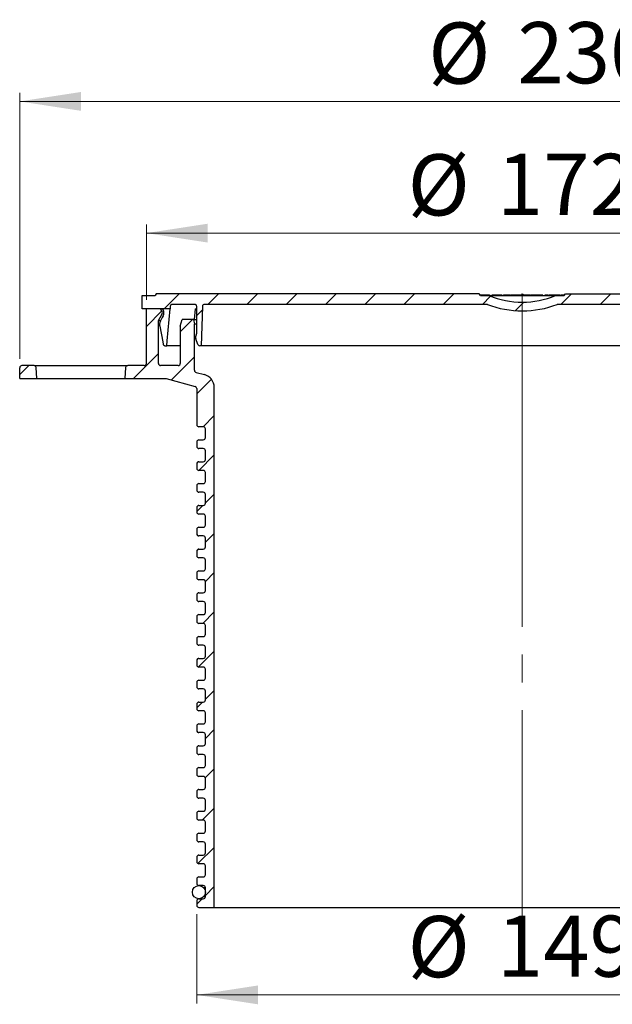
# Model space of a CAD drawing. Units: millimetres. Extents: x 570 to 1331, y 231 to 1439.
# Drawn here: x 653 to 992, y 876 to 1439 of the extents above; entities that cross this region are included whole.
import ezdxf

# ---------------------------------------------------------------- set-up
doc = ezdxf.new("R2010")
doc.units = ezdxf.units.MM
doc.header["$LTSCALE"] = 5
doc.linetypes.add('SLD-Durchgehend', pattern=[0])
doc.linetypes.add('SLD-Punktstrich', pattern=[19.05, 15.24, -1.27, 1.27, -1.27])
doc.styles.add('SLDTEXTSTYLE1', font='TXT', dxfattribs={"width": 0.605})
doc.dimstyles.new('SLDDIMSTYLE0', dxfattribs={"dimtxt": 35, "dimasz": 35, "dimexe": 0, "dimexo": 0.0625, "dimgap": 8.75, "dimtad": 1, "dimdec": 0, "dimlfac": 0.4, "dimrnd": 1e-09, "dimzin": 12, "dimdsep": 46, "dimtxsty": 'SLDTEXTSTYLE1', "dimsah": 1, "dimcen": 0.09, "dimadec": 0, "dimazin": 3, "dimtfac": 1, "dimtdec": 0, "dimtofl": 0, "dimtmove": 0, "dimatfit": 3, "dimfxl": 1, "dimfrac": 2, "dimtolj": 1, "dimtzin": 12, "dimarcsym": 0})

# ---------------------------------------------------------------- blocks, each defined once
blk = doc.blocks.new('_D')
at = {"color": 7, "linetype": 'SLD-Durchgehend', "lineweight": 18}
for p, q in [((652.64, 1245.32), (652.64, 1397.65)), ((1227.64, 1245.32), (1227.64, 1397.65)), ((652.64, 1392.65), (1227.64, 1392.65))]:
    blk.add_line(p, q, dxfattribs=at)
for points in [[(652.64, 1392.65), (687.64, 1387.27), (687.64, 1398.04)], [(1227.64, 1392.65), (1192.64, 1398.04), (1192.64, 1387.27)]]:
    blk.add_solid(points, dxfattribs=at)
at = {"color": 7, "linetype": 'SLD-Durchgehend', "lineweight": 18, "char_height": 35, "attachment_point": 1, "style": 'SLDTEXTSTYLE1'}
for s, insert in [('%%c', (886.31, 1437.77)), ('230', (937.34, 1438.01))]:
    blk.add_mtext(s, dxfattribs=dict(at, insert=insert))
blk = doc.blocks.new('_D_1')
at = {"color": 7, "linetype": 'SLD-Durchgehend', "lineweight": 18}
for p, q in [((725.14, 1279.07), (725.14, 1322.31)), ((1155.14, 1279.07), (1155.14, 1322.31)), ((725.14, 1317.31), (1155.14, 1317.31))]:
    blk.add_line(p, q, dxfattribs=at)
for points in [[(725.14, 1317.31), (760.14, 1311.92), (760.14, 1322.69)], [(1155.14, 1317.31), (1120.14, 1322.69), (1120.14, 1311.92)]]:
    blk.add_solid(points, dxfattribs=at)
at = {"color": 7, "linetype": 'SLD-Durchgehend', "lineweight": 18, "char_height": 35, "attachment_point": 1, "style": 'SLDTEXTSTYLE1'}
for s, insert in [('%%c', (874.55, 1362.42)), ('172', (925.58, 1362.67))]:
    blk.add_mtext(s, dxfattribs=dict(at, insert=insert))
blk = doc.blocks.new('_D_2')
at = {"color": 7, "linetype": 'SLD-Durchgehend', "lineweight": 18}
for p, q in [((753.89, 927.82), (753.89, 876.57)), ((1126.39, 927.82), (1126.39, 876.57)), ((753.89, 881.57), (1126.39, 881.57))]:
    blk.add_line(p, q, dxfattribs=at)
for points in [[(753.89, 881.57), (788.89, 876.18), (788.89, 886.95)], [(1126.39, 881.57), (1091.39, 886.95), (1091.39, 876.18)]]:
    blk.add_solid(points, dxfattribs=at)
at = {"color": 7, "linetype": 'SLD-Durchgehend', "lineweight": 18, "char_height": 35, "attachment_point": 1, "style": 'SLDTEXTSTYLE1'}
for s, insert in [('%%c', (874.55, 926.69)), ('149', (925.58, 926.93))]:
    blk.add_mtext(s, dxfattribs=dict(at, insert=insert))

msp = doc.modelspace()

# ---------------------------------------------------------------- hatches: boundary and pattern name
at = {"linetype": 'SLD-Durchgehend', "lineweight": 18}
h = msp.add_hatch(dxfattribs=at)
h.set_pattern_fill('ANSI31', scale=5, style=0)
edge = h.paths.add_edge_path(flags=0)
edge.add_line((1150.14, 1281.57), (1149.51, 1282.65))
edge.add_line((1149.51, 1282.65), (964.76, 1282.65))
edge.add_line((964.76, 1282.65), (964.14, 1281.57))
edge.add_line((964.14, 1281.57), (959.14, 1281.57))
edge.add_arc((940.14, 1327.82), 50, 247.6684, 292.3316, ccw=False)
edge.add_line((921.14, 1281.57), (916.14, 1281.57))
edge.add_line((916.14, 1281.57), (915.52, 1282.65))
edge.add_line((915.52, 1282.65), (730.76, 1282.65))
edge.add_line((730.76, 1282.65), (730.14, 1281.57))
edge.add_line((730.14, 1281.57), (722.64, 1281.57))
edge.add_line((722.64, 1281.57), (722.64, 1274.07))
edge.add_line((722.64, 1274.07), (738.64, 1274.07))
edge.add_line((738.64, 1274.07), (738.76, 1275.43))
edge.add_arc((740, 1275.32), 1.25, 90, 175, ccw=False)
edge.add_line((740, 1276.57), (752.64, 1276.57))
edge.add_arc((752.64, 1275.32), 1.25, 0, 90, ccw=False)
edge.add_line((753.89, 1275.32), (753.89, 1260.17))
edge.add_arc((751.39, 1260.17), 2.5, 331.045, 360, ccw=False)
edge.add_arc((755.76, 1257.75), 2.5, 151.045, 200)
edge.add_line((753.41, 1256.89), (754.6, 1253.64))
edge.add_arc((755.77, 1254.07), 1.25, 200, 270)
edge.add_line((755.77, 1252.82), (756.4, 1252.82))
edge.add_line((756.4, 1252.82), (757.18, 1275.36))
edge.add_arc((758.43, 1275.32), 1.25, 90, 178, ccw=False)
edge.add_line((758.43, 1276.57), (920.18, 1276.57))
edge.add_arc((940.14, 1327.82), 55, 248.72, 291.28)
edge.add_line((960.1, 1276.57), (1121.84, 1276.57))
edge.add_arc((1121.84, 1275.32), 1.25, 2, 90, ccw=False)
edge.add_line((1123.09, 1275.36), (1123.88, 1252.82))
edge.add_line((1123.88, 1252.82), (1124.51, 1252.82))
edge.add_arc((1124.51, 1254.07), 1.25, 270, 340)
edge.add_line((1125.68, 1253.64), (1126.86, 1256.89))
edge.add_arc((1124.51, 1257.75), 2.5, 340, 388.955)
edge.add_arc((1128.89, 1260.17), 2.5, 180, 208.955, ccw=False)
edge.add_line((1126.39, 1260.17), (1126.39, 1275.32))
edge.add_arc((1127.64, 1275.32), 1.25, 90, 180, ccw=False)
edge.add_line((1127.64, 1276.57), (1140.28, 1276.57))
edge.add_arc((1140.28, 1275.32), 1.25, 5, 90, ccw=False)
edge.add_line((1141.52, 1275.43), (1141.64, 1274.07))
edge.add_line((1141.64, 1274.07), (1157.64, 1274.07))
edge.add_line((1157.64, 1274.07), (1157.64, 1281.57))
edge.add_line((1157.64, 1281.57), (1150.14, 1281.57))
h = msp.add_hatch(dxfattribs=at)
h.set_pattern_fill('ANSI31', scale=5, style=0)
edge = h.paths.add_edge_path(flags=0)
edge.add_arc((755.14, 1057.82), 1.25, 180, 270)
edge.add_line((755.14, 1056.57), (757.64, 1056.57))
edge.add_arc((757.64, 1055.32), 1.25, 0, 90, ccw=False)
edge.add_line((758.89, 1055.32), (758.89, 1050.32))
edge.add_arc((757.64, 1050.32), 1.25, 270, 360, ccw=False)
edge.add_line((757.64, 1049.07), (755.14, 1049.07))
edge.add_arc((755.14, 1047.82), 1.25, 90, 180)
edge.add_line((753.89, 1047.82), (753.89, 1045.32))
edge.add_arc((755.14, 1045.32), 1.25, 180, 270)
edge.add_line((755.14, 1044.07), (757.64, 1044.07))
edge.add_arc((757.64, 1042.82), 1.25, 0, 90, ccw=False)
edge.add_line((758.89, 1042.82), (758.89, 1037.82))
edge.add_arc((757.64, 1037.82), 1.25, 270, 360, ccw=False)
edge.add_line((757.64, 1036.57), (755.14, 1036.57))
edge.add_arc((755.14, 1035.32), 1.25, 90, 180)
edge.add_line((753.89, 1035.32), (753.89, 1032.82))
edge.add_arc((755.14, 1032.82), 1.25, 180, 270)
edge.add_line((755.14, 1031.57), (757.64, 1031.57))
edge.add_arc((757.64, 1030.32), 1.25, 0, 90, ccw=False)
edge.add_line((758.89, 1030.32), (758.89, 1025.32))
edge.add_arc((757.64, 1025.32), 1.25, 270, 360, ccw=False)
edge.add_line((757.64, 1024.07), (755.14, 1024.07))
edge.add_arc((755.14, 1022.82), 1.25, 90, 180)
edge.add_line((753.89, 1022.82), (753.89, 1020.32))
edge.add_arc((755.14, 1020.32), 1.25, 180, 270)
edge.add_line((755.14, 1019.07), (757.64, 1019.07))
edge.add_arc((757.64, 1017.82), 1.25, 0, 90, ccw=False)
edge.add_line((758.89, 1017.82), (758.89, 1012.82))
edge.add_arc((757.64, 1012.82), 1.25, 270, 360, ccw=False)
edge.add_line((757.64, 1011.57), (755.14, 1011.57))
edge.add_arc((755.14, 1010.32), 1.25, 90, 180)
edge.add_line((753.89, 1010.32), (753.89, 1007.82))
edge.add_arc((755.14, 1007.82), 1.25, 180, 270)
edge.add_line((755.14, 1006.57), (757.64, 1006.57))
edge.add_arc((757.64, 1005.32), 1.25, 0, 90, ccw=False)
edge.add_line((758.89, 1005.32), (758.89, 1000.32))
edge.add_arc((757.64, 1000.32), 1.25, 270, 360, ccw=False)
edge.add_line((757.64, 999.07), (755.14, 999.07))
edge.add_arc((755.14, 997.82), 1.25, 90, 180)
edge.add_line((753.89, 997.82), (753.89, 995.32))
edge.add_arc((755.14, 995.32), 1.25, 180, 270)
edge.add_line((755.14, 994.07), (757.64, 994.07))
edge.add_arc((757.64, 992.82), 1.25, 0, 90, ccw=False)
edge.add_line((758.89, 992.82), (758.89, 987.82))
edge.add_arc((757.64, 987.82), 1.25, 270, 360, ccw=False)
edge.add_line((757.64, 986.57), (755.14, 986.57))
edge.add_arc((755.14, 985.32), 1.25, 90, 180)
edge.add_line((753.89, 985.32), (753.89, 982.82))
edge.add_arc((755.14, 982.82), 1.25, 180, 270)
edge.add_line((755.14, 981.57), (757.64, 981.57))
edge.add_arc((757.64, 980.32), 1.25, 0, 90, ccw=False)
edge.add_line((758.89, 980.32), (758.89, 975.32))
edge.add_arc((757.64, 975.32), 1.25, 270, 360, ccw=False)
edge.add_line((757.64, 974.07), (755.14, 974.07))
edge.add_arc((755.14, 972.82), 1.25, 90, 180)
edge.add_line((753.89, 972.82), (753.89, 970.32))
edge.add_arc((755.14, 970.32), 1.25, 180, 270)
edge.add_line((755.14, 969.07), (757.64, 969.07))
edge.add_arc((757.64, 967.82), 1.25, 0, 90, ccw=False)
edge.add_line((758.89, 967.82), (758.89, 962.82))
edge.add_arc((757.64, 962.82), 1.25, 270, 360, ccw=False)
edge.add_line((757.64, 961.57), (755.14, 961.57))
edge.add_arc((755.14, 960.32), 1.25, 90, 180)
edge.add_line((753.89, 960.32), (753.89, 957.82))
edge.add_arc((755.14, 957.82), 1.25, 180, 270)
edge.add_line((755.14, 956.57), (757.64, 956.57))
edge.add_arc((757.64, 955.32), 1.25, 0, 90, ccw=False)
edge.add_line((758.89, 955.32), (758.89, 950.32))
edge.add_arc((757.64, 950.32), 1.25, 270, 360, ccw=False)
edge.add_line((757.64, 949.07), (755.14, 949.07))
edge.add_arc((755.14, 947.82), 1.25, 90, 180)
edge.add_line((753.89, 947.82), (753.89, 945.32))
edge.add_arc((755.14, 945.32), 1.25, 180, 270)
edge.add_line((755.14, 944.07), (757.64, 944.07))
edge.add_arc((757.64, 942.82), 1.25, 0, 90, ccw=False)
edge.add_line((758.89, 942.82), (758.89, 937.82))
edge.add_arc((757.64, 937.82), 1.25, 270, 360, ccw=False)
edge.add_line((757.64, 936.57), (755.14, 936.57))
edge.add_arc((755.14, 935.32), 1.25, 90, 180)
edge.add_line((753.89, 935.32), (753.89, 932.82))
edge.add_arc((755.14, 932.82), 1.25, 180, 270)
edge.add_line((755.14, 931.57), (763.89, 931.57))
edge.add_line((763.89, 931.57), (763.89, 1229.12))
edge.add_arc((756.39, 1229.12), 7.5, 0, 75)
edge.add_line((758.33, 1236.36), (753.57, 1237.64))
edge.add_arc((753.89, 1238.84), 1.25, 180, 255, ccw=False)
edge.add_line((752.64, 1238.84), (752.64, 1265.32))
edge.add_line((752.64, 1265.32), (751.97, 1267.82))
edge.add_line((751.97, 1267.82), (745.52, 1267.82))
edge.add_line((745.52, 1267.82), (744.51, 1264.07))
edge.add_line((744.51, 1264.07), (744.51, 1242.82))
edge.add_arc((743.26, 1242.82), 1.25, 270, 360, ccw=False)
edge.add_line((743.26, 1241.57), (733.26, 1241.57))
edge.add_arc((733.26, 1242.82), 1.25, 180, 270, ccw=False)
edge.add_line((732.01, 1242.82), (732.01, 1267.32))
edge.add_line((732.01, 1267.32), (733.96, 1270.69))
edge.add_arc((732.01, 1271.82), 2.25, 330, 450)
edge.add_line((732.01, 1274.07), (725.14, 1274.07))
edge.add_line((725.14, 1274.07), (725.14, 1242.82))
edge.add_arc((723.89, 1242.82), 1.25, 270, 360, ccw=False)
edge.add_line((723.89, 1241.57), (714.45, 1241.57))
edge.add_arc((714.45, 1240.32), 1.25, 90, 177)
edge.add_line((713.2, 1240.38), (712.87, 1234.07))
edge.add_line((712.87, 1234.07), (736.39, 1234.07))
edge.add_line((736.39, 1234.07), (752.96, 1229.63))
edge.add_arc((752.64, 1228.42), 1.25, 0, 75, ccw=False)
edge.add_line((753.89, 1228.42), (753.89, 1207.82))
edge.add_arc((755.14, 1207.82), 1.25, 180, 270)
edge.add_line((755.14, 1206.57), (757.64, 1206.57))
edge.add_arc((757.64, 1205.32), 1.25, 0, 90, ccw=False)
edge.add_line((758.89, 1205.32), (758.89, 1200.32))
edge.add_arc((757.64, 1200.32), 1.25, 270, 360, ccw=False)
edge.add_line((757.64, 1199.07), (755.14, 1199.07))
edge.add_arc((755.14, 1197.82), 1.25, 90, 180)
edge.add_line((753.89, 1197.82), (753.89, 1195.32))
edge.add_arc((755.14, 1195.32), 1.25, 180, 270)
edge.add_line((755.14, 1194.07), (757.64, 1194.07))
edge.add_arc((757.64, 1192.82), 1.25, 0, 90, ccw=False)
edge.add_line((758.89, 1192.82), (758.89, 1187.82))
edge.add_arc((757.64, 1187.82), 1.25, 270, 360, ccw=False)
edge.add_line((757.64, 1186.57), (755.14, 1186.57))
edge.add_arc((755.14, 1185.32), 1.25, 90, 180)
edge.add_line((753.89, 1185.32), (753.89, 1182.82))
edge.add_arc((755.14, 1182.82), 1.25, 180, 270)
edge.add_line((755.14, 1181.57), (757.64, 1181.57))
edge.add_arc((757.64, 1180.32), 1.25, 0, 90, ccw=False)
edge.add_line((758.89, 1180.32), (758.89, 1175.32))
edge.add_arc((757.64, 1175.32), 1.25, 270, 360, ccw=False)
edge.add_line((757.64, 1174.07), (755.14, 1174.07))
edge.add_arc((755.14, 1172.82), 1.25, 90, 180)
edge.add_line((753.89, 1172.82), (753.89, 1170.32))
edge.add_arc((755.14, 1170.32), 1.25, 180, 270)
edge.add_line((755.14, 1169.07), (757.64, 1169.07))
edge.add_arc((757.64, 1167.82), 1.25, 0, 90, ccw=False)
edge.add_line((758.89, 1167.82), (758.89, 1162.82))
edge.add_arc((757.64, 1162.82), 1.25, 270, 360, ccw=False)
edge.add_line((757.64, 1161.57), (755.14, 1161.57))
edge.add_arc((755.14, 1160.32), 1.25, 90, 180)
edge.add_line((753.89, 1160.32), (753.89, 1157.82))
edge.add_arc((755.14, 1157.82), 1.25, 180, 270)
edge.add_line((755.14, 1156.57), (757.64, 1156.57))
edge.add_arc((757.64, 1155.32), 1.25, 0, 90, ccw=False)
edge.add_line((758.89, 1155.32), (758.89, 1150.32))
edge.add_arc((757.64, 1150.32), 1.25, 270, 360, ccw=False)
edge.add_line((757.64, 1149.07), (755.14, 1149.07))
edge.add_arc((755.14, 1147.82), 1.25, 90, 180)
edge.add_line((753.89, 1147.82), (753.89, 1145.32))
edge.add_arc((755.14, 1145.32), 1.25, 180, 270)
edge.add_line((755.14, 1144.07), (757.64, 1144.07))
edge.add_arc((757.64, 1142.82), 1.25, 0, 90, ccw=False)
edge.add_line((758.89, 1142.82), (758.89, 1137.82))
edge.add_arc((757.64, 1137.82), 1.25, 270, 360, ccw=False)
edge.add_line((757.64, 1136.57), (755.14, 1136.57))
edge.add_arc((755.14, 1135.32), 1.25, 90, 180)
edge.add_line((753.89, 1135.32), (753.89, 1132.82))
edge.add_arc((755.14, 1132.82), 1.25, 180, 270)
edge.add_line((755.14, 1131.57), (757.64, 1131.57))
edge.add_arc((757.64, 1130.32), 1.25, 0, 90, ccw=False)
edge.add_line((758.89, 1130.32), (758.89, 1125.32))
edge.add_arc((757.64, 1125.32), 1.25, 270, 360, ccw=False)
edge.add_line((757.64, 1124.07), (755.14, 1124.07))
edge.add_arc((755.14, 1122.82), 1.25, 90, 180)
edge.add_line((753.89, 1122.82), (753.89, 1120.32))
edge.add_arc((755.14, 1120.32), 1.25, 180, 270)
edge.add_line((755.14, 1119.07), (757.64, 1119.07))
edge.add_arc((757.64, 1117.82), 1.25, 0, 90, ccw=False)
edge.add_line((758.89, 1117.82), (758.89, 1112.82))
edge.add_arc((757.64, 1112.82), 1.25, 270, 360, ccw=False)
edge.add_line((757.64, 1111.57), (755.14, 1111.57))
edge.add_arc((755.14, 1110.32), 1.25, 90, 180)
edge.add_line((753.89, 1110.32), (753.89, 1107.82))
edge.add_arc((755.14, 1107.82), 1.25, 180, 270)
edge.add_line((755.14, 1106.57), (757.64, 1106.57))
edge.add_arc((757.64, 1105.32), 1.25, 0, 90, ccw=False)
edge.add_line((758.89, 1105.32), (758.89, 1100.32))
edge.add_arc((757.64, 1100.32), 1.25, 270, 360, ccw=False)
edge.add_line((757.64, 1099.07), (755.14, 1099.07))
edge.add_arc((755.14, 1097.82), 1.25, 90, 180)
edge.add_line((753.89, 1097.82), (753.89, 1095.32))
edge.add_arc((755.14, 1095.32), 1.25, 180, 270)
edge.add_line((755.14, 1094.07), (757.64, 1094.07))
edge.add_arc((757.64, 1092.82), 1.25, 0, 90, ccw=False)
edge.add_line((758.89, 1092.82), (758.89, 1087.82))
edge.add_arc((757.64, 1087.82), 1.25, 270, 360, ccw=False)
edge.add_line((757.64, 1086.57), (755.14, 1086.57))
edge.add_arc((755.14, 1085.32), 1.25, 90, 180)
edge.add_line((753.89, 1085.32), (753.89, 1082.82))
edge.add_arc((755.14, 1082.82), 1.25, 180, 270)
edge.add_line((755.14, 1081.57), (757.64, 1081.57))
edge.add_arc((757.64, 1080.32), 1.25, 0, 90, ccw=False)
edge.add_line((758.89, 1080.32), (758.89, 1075.32))
edge.add_arc((757.64, 1075.32), 1.25, 270, 360, ccw=False)
edge.add_line((757.64, 1074.07), (755.14, 1074.07))
edge.add_arc((755.14, 1072.82), 1.25, 90, 180)
edge.add_line((753.89, 1072.82), (753.89, 1070.32))
edge.add_arc((755.14, 1070.32), 1.25, 180, 270)
edge.add_line((755.14, 1069.07), (757.64, 1069.07))
edge.add_arc((757.64, 1067.82), 1.25, 0, 90, ccw=False)
edge.add_line((758.89, 1067.82), (758.89, 1062.82))
edge.add_arc((757.64, 1062.82), 1.25, 270, 360, ccw=False)
edge.add_line((757.64, 1061.57), (755.14, 1061.57))
edge.add_arc((755.14, 1060.32), 1.25, 90, 180)
edge.add_line((753.89, 1060.32), (753.89, 1057.82))
h = msp.add_hatch(dxfattribs=at)
h.set_pattern_fill('ANSI31', scale=5, style=0)
edge = h.paths.add_edge_path(flags=0)
edge.add_line((652.64, 1240.32), (652.64, 1234.07))
edge.add_line((652.64, 1234.07), (662.41, 1234.07))
edge.add_line((662.41, 1234.07), (662.08, 1240.38))
edge.add_arc((660.83, 1240.32), 1.25, 3, 90)
edge.add_line((660.83, 1241.57), (653.89, 1241.57))
edge.add_arc((653.89, 1240.32), 1.25, 90, 180)
h = msp.add_hatch(dxfattribs=at)
h.set_pattern_fill('ANSI31', scale=5, style=0)
edge = h.paths.add_edge_path(flags=0)
edge.add_arc((755.14, 940.32), 3.75, 0, 360)

# ---------------------------------------------------------------- linework, layer by layer
at = {"color": 7, "linetype": 'SLD-Durchgehend', "lineweight": 25}
for p, q in [((722.64, 1274.07), (722.64, 1281.57)), ((722.64, 1281.57), (730.14, 1281.57)), ((730.76, 1282.65), (730.14, 1281.57)), ((915.52, 1282.65), (730.76, 1282.65)), ((916.14, 1281.57), (915.52, 1282.65)), ((916.14, 1282.07), (916.14, 1281.58)), ((916.14, 1282.07), (917.27, 1282.07)), ((916.14, 1281.57), (921.14, 1281.57)), ((917.27, 1282.07), (917.27, 1281.57)), ((917.27, 1282.07), (917.32, 1282.07)), ((917.32, 1282.07), (917.32, 1281.57)), ((917.32, 1282.07), (917.66, 1282.07)), ((918.93, 1282.07), (918.93, 1281.57)), ((921.14, 1281.57), (959.14, 1281.57)), ((921.26, 1281.57), (921.26, 1282.13)), ((921.38, 1282.07), (921.38, 1281.57)), ((922.81, 1282.13), (922.81, 1281.57)), ((925.5, 1282.07), (925.5, 1281.57)), ((925.5, 1282.07), (925.5, 1281.57)), ((925.5, 1282.07), (925.5, 1282.07)), ((928.19, 1281.57), (928.19, 1282.13)), ((928.39, 1282.07), (928.39, 1281.57)), ((929.37, 1282.07), (929.37, 1281.57)), ((929.37, 1282.07), (930, 1282.07)), ((930, 1282.07), (931.14, 1282.07)), ((930, 1282.07), (930, 1281.57)), ((931.14, 1282.07), (931.14, 1281.57)), ((931.14, 1282.07), (932.08, 1282.07)), ((932.08, 1282.07), (932.66, 1282.07)), ((932.72, 1282.07), (932.72, 1281.57)), ((933.03, 1282.07), (933.03, 1281.57)), ((933.08, 1282.07), (933.21, 1282.07)), ((933.33, 1282.07), (933.33, 1281.57)), ((933.33, 1282.07), (933.33, 1281.57)), ((933.76, 1282.07), (934.25, 1282.07)), ((933.76, 1282.07), (933.76, 1281.57)), ((934.5, 1282.07), (934.5, 1281.57)), ((936.43, 1282.07), (936.43, 1281.57)), ((938.22, 1282.07), (938.22, 1281.57)), ((938.22, 1282.07), (938.25, 1282.07)), ((938.25, 1282.07), (938.25, 1281.57)), ((938.25, 1282.07), (939.5, 1282.07)), ((939.5, 1282.07), (939.5, 1281.57)), ((940.14, 1282.65), (939.51, 1281.57)), ((939.51, 1282.07), (939.51, 1281.57)), ((939.61, 1282.07), (939.8, 1282.07)), ((940.14, 1282.65), (940.76, 1281.57)), ((941.43, 1282.07), (941.43, 1281.57)), ((941.56, 1282.07), (941.56, 1281.57)), ((941.56, 1282.07), (942.7, 1282.07)), ((942.7, 1282.07), (942.7, 1281.57)), ((942.98, 1282.07), (943.23, 1282.07)), ((944.28, 1282.07), (944.28, 1281.57)), ((944.58, 1282.07), (944.58, 1281.57)), ((944.89, 1282.07), (944.89, 1281.57)), ((944.89, 1282.07), (944.89, 1281.57)), ((945.28, 1282.07), (945.28, 1281.57)), ((945.28, 1282.07), (946.85, 1282.07)), ((946.85, 1282.07), (946.85, 1281.57)), ((946.85, 1282.07), (948.02, 1282.07)), ((948.02, 1282.07), (948.02, 1281.57)), ((948.02, 1282.07), (951.17, 1282.07)), ((951.17, 1282.07), (951.17, 1281.57)), ((951.42, 1282.07), (951.69, 1282.07)), ((951.7, 1281.57), (951.7, 1282.13)), ((953.23, 1282.13), (953.23, 1281.57)), ((955.42, 1282.13), (955.42, 1281.57)), ((957.23, 1282.07), (958.36, 1282.07)), ((958.05, 1282.07), (958.05, 1281.57)), ((959.14, 1281.57), (964.14, 1281.57)), ((960.29, 1282.07), (960.29, 1281.57)), ((960.3, 1282.13), (960.3, 1281.57)), ((962.1, 1282.13), (962.1, 1281.57)), ((962.62, 1282.07), (962.95, 1282.07)), ((964.14, 1281.57), (964.76, 1282.65)), ((964.76, 1282.65), (1149.51, 1282.65)), ((738.64, 1274.07), (722.64, 1274.07)), ((732.01, 1274.07), (725.14, 1274.07)), ((725.14, 1242.82), (725.14, 1274.07)), ((738.76, 1275.43), (738.64, 1274.07)), ((738.64, 1274.07), (738.65, 1274.07)), ((752.64, 1276.57), (740, 1276.57)), ((753.04, 1274.07), (752.53, 1267.82)), ((753.04, 1274.07), (753.89, 1274.07)), ((753.89, 1260.17), (753.89, 1275.32)), ((757.18, 1275.36), (756.4, 1252.82)), ((920.18, 1276.57), (758.43, 1276.57)), ((1121.84, 1276.57), (960.1, 1276.57)), ((732.01, 1267.32), (733.96, 1270.69)), ((732.01, 1267.32), (733.17, 1267.32)), ((732.01, 1242.82), (732.01, 1267.32)), ((734.9, 1272.82), (734.9, 1270.65)), ((744.51, 1264.07), (745.52, 1267.82)), ((751.97, 1267.82), (745.52, 1267.82)), ((751.97, 1267.82), (752.64, 1265.32)), ((751.97, 1267.82), (753.89, 1267.82)), ((744.51, 1264.07), (744.51, 1242.82)), ((753.89, 1265.32), (752.64, 1265.32)), ((752.64, 1238.84), (752.64, 1265.32)), ((754.6, 1253.64), (753.41, 1256.89)), ((735.94, 1252.82), (736.8, 1252.82)), ((744.51, 1252.82), (736.8, 1252.82)), ((756.4, 1252.82), (755.77, 1252.82)), ((1123.88, 1252.82), (756.4, 1252.82)), ((652.64, 1234.07), (652.64, 1240.32)), ((660.83, 1241.57), (653.89, 1241.57)), ((660.83, 1241.57), (714.45, 1241.57)), ((662.41, 1234.07), (662.08, 1240.38)), ((713.2, 1240.38), (712.87, 1234.07)), ((723.89, 1241.57), (714.45, 1241.57)), ((743.26, 1241.57), (733.26, 1241.57)), ((652.64, 1234.07), (662.41, 1234.07)), ((662.41, 1234.07), (712.87, 1234.07)), ((712.87, 1234.07), (736.39, 1234.07)), ((736.39, 1234.07), (752.96, 1229.63)), ((753.57, 1237.64), (758.33, 1236.36)), ((753.89, 1228.42), (753.89, 1207.82)), ((763.89, 931.57), (763.89, 1229.12)), ((757.64, 1206.57), (755.14, 1206.57)), ((758.89, 1200.32), (758.89, 1205.32)), ((753.89, 1197.82), (753.89, 1195.32)), ((755.14, 1199.07), (757.64, 1199.07)), ((757.64, 1194.07), (755.14, 1194.07)), ((758.89, 1187.82), (758.89, 1192.82)), ((753.89, 1185.32), (753.89, 1182.82)), ((755.14, 1186.57), (757.64, 1186.57)), ((757.64, 1181.57), (755.14, 1181.57)), ((758.89, 1175.32), (758.89, 1180.32)), ((753.89, 1172.82), (753.89, 1170.32)), ((755.14, 1174.07), (757.64, 1174.07)), ((757.64, 1169.07), (755.14, 1169.07)), ((758.89, 1162.82), (758.89, 1167.82)), ((753.89, 1160.32), (753.89, 1157.82)), ((755.14, 1161.57), (757.64, 1161.57)), ((757.64, 1156.57), (755.14, 1156.57)), ((758.89, 1150.32), (758.89, 1155.32)), ((755.14, 1149.07), (757.64, 1149.07)), ((753.89, 1147.82), (753.89, 1145.32)), ((757.64, 1144.07), (755.14, 1144.07)), ((758.89, 1137.82), (758.89, 1142.82)), ((753.89, 1135.32), (753.89, 1132.82)), ((755.14, 1136.57), (757.64, 1136.57)), ((757.64, 1131.57), (755.14, 1131.57)), ((758.89, 1125.32), (758.89, 1130.32)), ((753.89, 1122.82), (753.89, 1120.32)), ((755.14, 1124.07), (757.64, 1124.07)), ((757.64, 1119.07), (755.14, 1119.07)), ((758.89, 1112.82), (758.89, 1117.82)), ((753.89, 1110.32), (753.89, 1107.82)), ((755.14, 1111.57), (757.64, 1111.57)), ((757.64, 1106.57), (755.14, 1106.57)), ((758.89, 1100.32), (758.89, 1105.32)), ((755.14, 1099.07), (757.64, 1099.07)), ((753.89, 1097.82), (753.89, 1095.32)), ((757.64, 1094.07), (755.14, 1094.07)), ((758.89, 1087.82), (758.89, 1092.82)), ((753.89, 1085.32), (753.89, 1082.82)), ((755.14, 1086.57), (757.64, 1086.57)), ((757.64, 1081.57), (755.14, 1081.57)), ((758.89, 1075.32), (758.89, 1080.32)), ((753.89, 1072.82), (753.89, 1070.32)), ((755.14, 1074.07), (757.64, 1074.07)), ((757.64, 1069.07), (755.14, 1069.07)), ((758.89, 1062.82), (758.89, 1067.82)), ((753.89, 1060.32), (753.89, 1057.82)), ((755.14, 1061.57), (757.64, 1061.57)), ((757.64, 1056.57), (755.14, 1056.57)), ((758.89, 1050.32), (758.89, 1055.32)), ((753.89, 1047.82), (753.89, 1045.32)), ((755.14, 1049.07), (757.64, 1049.07)), ((757.64, 1044.07), (755.14, 1044.07)), ((758.89, 1037.82), (758.89, 1042.82)), ((755.14, 1036.57), (757.64, 1036.57)), ((753.89, 1035.32), (753.89, 1032.82)), ((757.64, 1031.57), (755.14, 1031.57)), ((758.89, 1025.32), (758.89, 1030.32)), ((753.89, 1022.82), (753.89, 1020.32)), ((755.14, 1024.07), (757.64, 1024.07)), ((757.64, 1019.07), (755.14, 1019.07)), ((758.89, 1012.82), (758.89, 1017.82)), ((753.89, 1010.32), (753.89, 1007.82)), ((755.14, 1011.57), (757.64, 1011.57)), ((757.64, 1006.57), (755.14, 1006.57)), ((758.89, 1000.32), (758.89, 1005.32)), ((753.89, 997.82), (753.89, 995.32)), ((755.14, 999.07), (757.64, 999.07)), ((757.64, 994.07), (755.14, 994.07)), ((758.89, 987.82), (758.89, 992.82)), ((755.14, 986.57), (757.64, 986.57)), ((753.89, 985.32), (753.89, 982.82)), ((757.64, 981.57), (755.14, 981.57)), ((758.89, 975.32), (758.89, 980.32)), ((753.89, 972.82), (753.89, 970.32)), ((755.14, 974.07), (757.64, 974.07)), ((757.64, 969.07), (755.14, 969.07)), ((758.89, 962.82), (758.89, 967.82)), ((753.89, 960.32), (753.89, 957.82)), ((755.14, 961.57), (757.64, 961.57)), ((757.64, 956.57), (755.14, 956.57)), ((758.89, 950.32), (758.89, 955.32)), ((753.89, 947.82), (753.89, 945.32)), ((755.14, 949.07), (757.64, 949.07)), ((757.64, 944.07), (755.14, 944.07)), ((758.89, 937.82), (758.89, 942.82)), ((753.89, 935.32), (753.89, 932.82)), ((755.14, 936.57), (757.64, 936.57)), ((755.14, 931.57), (763.89, 931.57)), ((763.89, 931.57), (1116.39, 931.57))]:
    msp.add_line(p, q, dxfattribs=at)
at = {"color": 7, "linetype": 'SLD-Punktstrich', "lineweight": 18, "ltscale": 2.5}
msp.add_line((940.14, 1282.57), (940.14, 921.57), dxfattribs=at)
at = {"color": 7, "linetype": 'SLD-Durchgehend', "lineweight": 25, "flags": 128}
for points in [[(736.8, 1252.82), (737.05, 1255.71), (738.65, 1274.07)], [(734.74, 1270.03), (734.15, 1269.01), (733.33, 1267.6)], [(732.75, 1264.16), (734.45, 1255.22), (734.71, 1253.84)]]:
    msp.add_lwpolyline(points, dxfattribs=at)
at = {"color": 7, "linetype": 'SLD-Durchgehend', "lineweight": 25}
msp.add_circle((755.14, 940.32), 3.75, dxfattribs=at)
for centre, radius, start, end in [((940.14, 1327.82), 50, 247.6684, 292.3316), ((732.01, 1271.82), 2.25, 330, 90), ((740, 1275.32), 1.25, 90, 175), ((752.64, 1275.32), 1.25, 0, 90), ((758.43, 1275.32), 1.25, 90, 178), ((940.14, 1327.82), 55, 248.72, 291.28), ((755.76, 1257.75), 2.5, 151.045, 200), ((751.39, 1260.17), 2.5, 331.045, 0), ((755.77, 1254.07), 1.25, 200, 270), ((653.89, 1240.32), 1.25, 90, 180), ((660.83, 1240.32), 1.25, 3, 90), ((714.45, 1240.32), 1.25, 90, 177), ((723.89, 1242.82), 1.25, 270, 0), ((733.26, 1242.82), 1.25, 180, 270), ((743.26, 1242.82), 1.25, 270, 0), ((753.89, 1238.84), 1.25, 180, 255), ((756.39, 1229.12), 7.5, 0, 75), ((752.64, 1228.42), 1.25, 0, 75), ((755.14, 1207.82), 1.25, 180, 270), ((757.64, 1205.32), 1.25, 0, 90), ((757.64, 1200.32), 1.25, 270, 0), ((755.14, 1197.82), 1.25, 90, 180), ((755.14, 1195.32), 1.25, 180, 270), ((757.64, 1192.82), 1.25, 0, 90), ((755.14, 1185.32), 1.25, 90, 180), ((755.14, 1182.82), 1.25, 180, 270), ((757.64, 1187.82), 1.25, 270, 0), ((757.64, 1180.32), 1.25, 0, 90), ((755.14, 1172.82), 1.25, 90, 180), ((757.64, 1175.32), 1.25, 270, 0), ((755.14, 1170.32), 1.25, 180, 270), ((757.64, 1167.82), 1.25, 0, 90), ((755.14, 1160.32), 1.25, 90, 180), ((757.64, 1162.82), 1.25, 270, 0), ((755.14, 1157.82), 1.25, 180, 270), ((757.64, 1155.32), 1.25, 0, 90), ((755.14, 1147.82), 1.25, 90, 180), ((757.64, 1150.32), 1.25, 270, 0), ((755.14, 1145.32), 1.25, 180, 270), ((757.64, 1142.82), 1.25, 0, 90), ((757.64, 1137.82), 1.25, 270, 0), ((755.14, 1135.32), 1.25, 90, 180), ((755.14, 1132.82), 1.25, 180, 270), ((757.64, 1130.32), 1.25, 0, 90), ((755.14, 1122.82), 1.25, 90, 180), ((757.64, 1125.32), 1.25, 270, 0), ((755.14, 1120.32), 1.25, 180, 270), ((757.64, 1117.82), 1.25, 0, 90), ((755.14, 1110.32), 1.25, 90, 180), ((757.64, 1112.82), 1.25, 270, 0), ((755.14, 1107.82), 1.25, 180, 270), ((757.64, 1105.32), 1.25, 0, 90), ((755.14, 1097.82), 1.25, 90, 180), ((757.64, 1100.32), 1.25, 270, 0), ((755.14, 1095.32), 1.25, 180, 270), ((757.64, 1092.82), 1.25, 0, 90), ((757.64, 1087.82), 1.25, 270, 0), ((755.14, 1085.32), 1.25, 90, 180), ((755.14, 1082.82), 1.25, 180, 270), ((757.64, 1080.32), 1.25, 0, 90), ((755.14, 1072.82), 1.25, 90, 180), ((755.14, 1070.32), 1.25, 180, 270), ((757.64, 1075.32), 1.25, 270, 0), ((757.64, 1067.82), 1.25, 0, 90), ((755.14, 1060.32), 1.25, 90, 180), ((757.64, 1062.82), 1.25, 270, 0), ((755.14, 1057.82), 1.25, 180, 270), ((757.64, 1055.32), 1.25, 0, 90), ((755.14, 1047.82), 1.25, 90, 180), ((757.64, 1050.32), 1.25, 270, 0), ((755.14, 1045.32), 1.25, 180, 270), ((757.64, 1042.82), 1.25, 0, 90), ((755.14, 1035.32), 1.25, 90, 180), ((757.64, 1037.82), 1.25, 270, 0), ((755.14, 1032.82), 1.25, 180, 270), ((757.64, 1030.32), 1.25, 0, 90), ((757.64, 1025.32), 1.25, 270, 0), ((755.14, 1022.82), 1.25, 90, 180), ((755.14, 1020.32), 1.25, 180, 270), ((757.64, 1017.82), 1.25, 0, 90), ((755.14, 1010.32), 1.25, 90, 180), ((757.64, 1012.82), 1.25, 270, 0), ((755.14, 1007.82), 1.25, 180, 270), ((757.64, 1005.32), 1.25, 0, 90), ((755.14, 997.82), 1.25, 90, 180), ((757.64, 1000.32), 1.25, 270, 0), ((755.14, 995.32), 1.25, 180, 270), ((757.64, 992.82), 1.25, 0, 90), ((755.14, 985.32), 1.25, 90, 180), ((757.64, 987.82), 1.25, 270, 0), ((755.14, 982.82), 1.25, 180, 270), ((757.64, 980.32), 1.25, 0, 90), ((757.64, 975.32), 1.25, 270, 0), ((755.14, 972.82), 1.25, 90, 180), ((755.14, 970.32), 1.25, 180, 270), ((757.64, 967.82), 1.25, 0, 90), ((755.14, 960.32), 1.25, 90, 180), ((755.14, 957.82), 1.25, 180, 270), ((757.64, 962.82), 1.25, 270, 0), ((757.64, 955.32), 1.25, 0, 90), ((755.14, 947.82), 1.25, 90, 180), ((757.64, 950.32), 1.25, 270, 0), ((755.14, 945.32), 1.25, 180, 270), ((757.64, 942.82), 1.25, 0, 90), ((755.14, 935.32), 1.25, 90, 180), ((757.64, 937.82), 1.25, 270, 0), ((755.14, 932.82), 1.25, 180, 270)]:
    msp.add_arc(centre, radius, start, end, dxfattribs=at)
for points, knots in [([(917.32, 1282.07), (917.57, 1282.07), (918.02, 1282.07), (918.65, 1282.07), (918.93, 1282.07)], [0, 0, 0, 0, 0.558379, 1, 1, 1, 1]), ([(918.93, 1282.07), (919.36, 1282.07), (919.99, 1282.07), (920.69, 1282.07), (921.19, 1282.07), (921.2, 1282.07), (921.2, 1282.07)], [0, 0, 0, 0, 0.272413, 0.408871, 0.545358, 1, 1, 1, 1]), ([(922.81, 1282.07), (922.83, 1282.07), (922.86, 1282.07), (923.1, 1282.07), (923.66, 1282.07), (924.42, 1282.07), (925.07, 1282.07), (925.5, 1282.07)], [0, 0, 0, 0, 0.250957, 0.500842, 0.625587, 0.75078, 1, 1, 1, 1]), ([(925.5, 1282.07), (925.93, 1282.07), (926.58, 1282.07), (927.34, 1282.07), (927.9, 1282.07), (928.14, 1282.07), (928.17, 1282.07), (928.19, 1282.07)], [0, 0, 0, 0, 0.249174, 0.37438, 0.499131, 0.749031, 1, 1, 1, 1]), ([(931.14, 1282.07), (931.16, 1282.07), (931.18, 1282.07), (931.5, 1282.07), (932.1, 1282.07), (932.51, 1282.07), (932.72, 1282.07)], [0, 0, 0, 0, 0.280762, 0.560366, 0.779349, 1, 1, 1, 1]), ([(932.72, 1282.07), (932.78, 1282.07), (932.88, 1282.07), (932.98, 1282.07), (933.03, 1282.07)], [0, 0, 0, 0, 0.559947, 1, 1, 1, 1]), ([(933.03, 1282.07), (933.08, 1282.07), (933.17, 1282.07), (933.28, 1282.07), (933.33, 1282.07)], [0, 0, 0, 0, 0.559329, 1, 1, 1, 1]), ([(934.5, 1282.07), (934.51, 1282.07), (934.53, 1282.07), (934.91, 1282.07), (935.67, 1282.07), (936.17, 1282.07), (936.43, 1282.07)], [0, 0, 0, 0, 0.2810967, 0.5600007, 0.7790889, 1, 1, 1, 1]), ([(936.43, 1282.07), (936.63, 1282.07), (937.05, 1282.07), (937.77, 1282.07), (938.05, 1282.07), (938.22, 1282.07)], [0, 0, 0, 0, 0.281332, 0.561838, 1, 1, 1, 1]), ([(940.48, 1282.07), (940.54, 1282.07), (940.83, 1282.07), (941.17, 1282.07), (941.43, 1282.07)], [0, 0, 0, 0, 0.244465, 1, 1, 1, 1]), ([(942.7, 1282.07), (942.71, 1282.07), (942.74, 1282.07), (943.05, 1282.07), (943.66, 1282.07), (944.07, 1282.07), (944.28, 1282.07)], [0, 0, 0, 0, 0.280762, 0.560366, 0.779349, 1, 1, 1, 1]), ([(944.28, 1282.07), (944.34, 1282.07), (944.44, 1282.07), (944.54, 1282.07), (944.58, 1282.07)], [0, 0, 0, 0, 0.559947, 1, 1, 1, 1]), ([(944.58, 1282.07), (944.64, 1282.07), (944.73, 1282.07), (944.84, 1282.07), (944.89, 1282.07)], [0, 0, 0, 0, 0.559329, 1, 1, 1, 1]), ([(953.25, 1282.07), (953.26, 1282.07), (953.29, 1282.07), (953.48, 1282.07), (953.87, 1282.07), (954.35, 1282.07), (954.72, 1282.07), (954.92, 1282.07), (954.93, 1282.07)], [0, 0, 0, 0, 0.285468, 0.570265, 0.712464, 0.854851, 0.99707, 1, 1, 1, 1]), ([(955.43, 1282.07), (955.44, 1282.07), (955.48, 1282.07), (955.7, 1282.07), (956.24, 1282.07), (956.98, 1282.07), (957.62, 1282.07), (958.05, 1282.07)], [0, 0, 0, 0, 0.250984, 0.500997, 0.625769, 0.751, 1, 1, 1, 1]), ([(958.05, 1282.07), (958.39, 1282.07), (959.08, 1282.07), (959.91, 1282.07), (960.24, 1282.07), (960.27, 1282.07), (960.29, 1282.07)], [0, 0, 0, 0, 0.279381, 0.558311, 0.778661, 1, 1, 1, 1]), ([(960.31, 1282.07), (960.32, 1282.07), (960.36, 1282.07), (960.58, 1282.07), (961.1, 1282.07), (961.45, 1282.07), (961.61, 1282.07)], [0, 0, 0, 0, 0.343731, 0.686108, 0.856949, 1, 1, 1, 1]), ([(962.11, 1282.07), (962.12, 1282.07), (962.16, 1282.07), (962.39, 1282.07), (962.96, 1282.07), (963.64, 1282.07), (964.2, 1282.07), (964.54, 1282.07)], [0, 0, 0, 0, 0.264009, 0.526891, 0.658123, 0.789828, 1, 1, 1, 1]), ([(962.95, 1282.07), (963.31, 1282.07), (963.89, 1282.07), (964.36, 1282.07), (964.54, 1282.07)], [0, 0, 0, 0, 0.621261, 1, 1, 1, 1]), ([(734.9, 1272.82), (734.89, 1272.95), (734.87, 1273.21), (734.7, 1273.53), (734.45, 1273.8), (734.13, 1274), (733.83, 1274.07), (733.67, 1274.07), (733.65, 1274.07)], [0, 0, 0, 0, 0.1928907, 0.4074932, 0.5417909, 0.75643, 0.9710687, 1, 1, 1, 1]), ([(733.33, 1267.6), (733.25, 1267.44), (733, 1266.97), (732.67, 1265.92), (732.62, 1264.9), (732.73, 1264.26), (732.75, 1264.16)], [0, 0, 0, 0, 0.151903, 0.448262, 0.921713, 1, 1, 1, 1]), ([(734.74, 1270.03), (734.76, 1270.07), (734.82, 1270.19), (734.89, 1270.4), (734.9, 1270.57), (734.9, 1270.65)], [0, 0, 0, 0, 0.221223, 0.623196, 1, 1, 1, 1]), ([(734.71, 1253.84), (734.72, 1253.82), (734.75, 1253.66), (734.85, 1253.43), (735.08, 1253.14), (735.38, 1252.92), (735.7, 1252.83), (735.89, 1252.82), (735.94, 1252.82)], [0, 0, 0, 0, 0.034115, 0.277761, 0.430231, 0.673917, 0.917601, 1, 1, 1, 1])]:
    msp.add_open_spline(points, degree=3, knots=knots, dxfattribs=at)

# ---------------------------------------------------------------- dimensions: what is measured, and where the dimension line sits
at = {"color": 7, "linetype": 'SLD-Durchgehend', "lineweight": 18}
for base, p1, p2, picture, middle in [((1227.64, 1392.65), (652.64, 1240.32), (1227.64, 1240.32), '_D', (951.93, 1392.65)), ((1155.14, 1317.31), (725.14, 1274.07), (1155.14, 1274.07), '_D_1', (940.17, 1317.31)), ((1126.39, 881.57), (753.89, 932.82), (1126.39, 932.82), '_D_2', (940.17, 881.57))]:
    dim = msp.add_linear_dim(base=base, p1=p1, p2=p2, text='%%c<>', dimstyle='SLDDIMSTYLE0', dxfattribs=at)
    dim.commit()
    dim.dimension.update_dxf_attribs({"geometry": picture, "text_midpoint": middle, "dimtype": 160})

doc.saveas('drawing.dxf')
